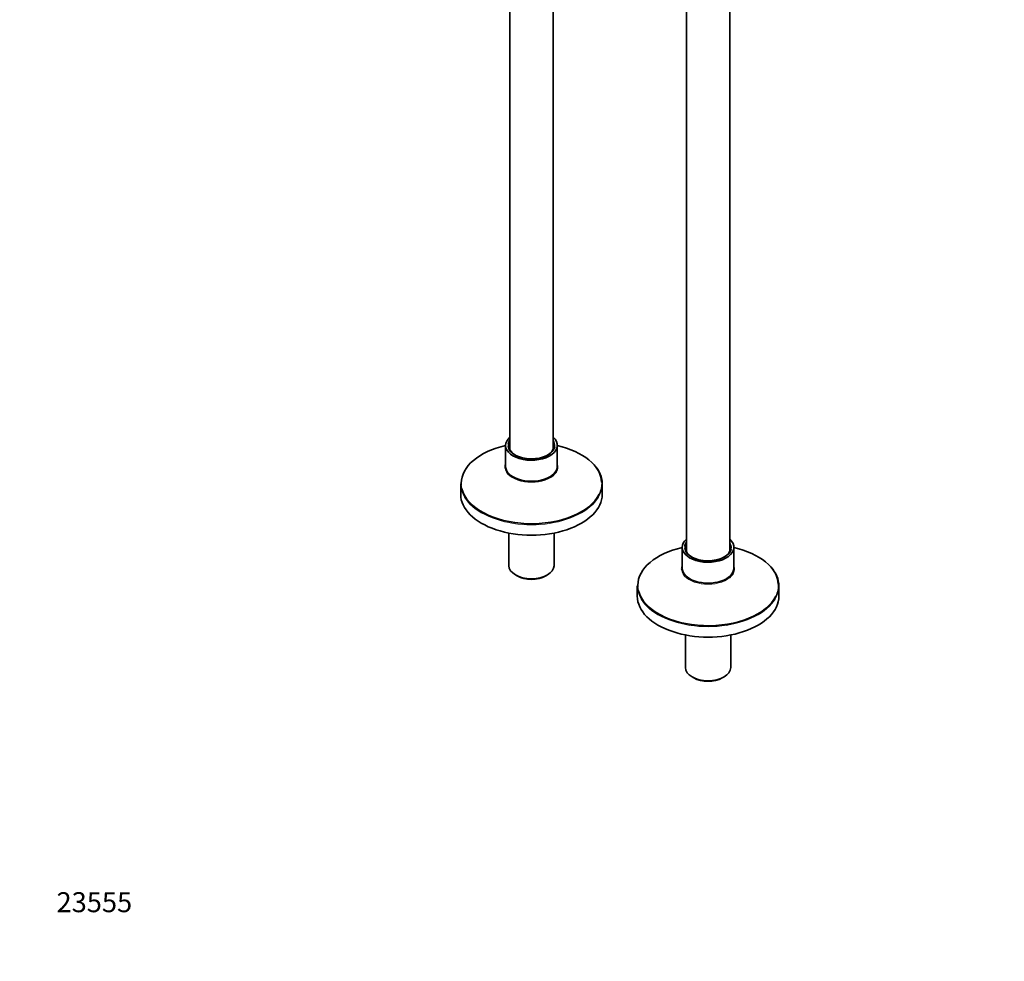
# Model space of a CAD drawing. Units: millimetres. Extents: x 0 to 1460, y 0 to 2763.
# Drawn here: x 0 to 591, y 0 to 566 of the extents above; entities that cross this region are included whole.
import ezdxf
from ezdxf import colors
from ezdxf.entities.mleader import LeaderData, LeaderLine
from ezdxf.math import Vec2, Vec3

# ---------------------------------------------------------------- set-up
doc = ezdxf.new("R2010")
doc.units = ezdxf.units.MM
doc.layers.add('DV6_Défaut', color=7, linetype='Continuous')
doc.layers.add('Défaut', color=7, linetype='Continuous')

# ---------------------------------------------------------------- blocks, each defined once
blk = doc.blocks.new('_DOT')
at = {"color": 0}
blk.add_line((0, 0), (-1, 0), dxfattribs=at)
at = {"color": 0, "const_width": 0.333}
blk.add_lwpolyline([(-0.1665, 0, 1), (0.1665, 0, 1)], format="xyb", close=True, dxfattribs=at)
blk = doc.blocks.new('SE5')
at = {"layer": 'DV6_Défaut', "color": 7, "linetype": 'Continuous', "lineweight": 35}
for p, q in [((320.34, 307.34), (320.34, 614.99)), ((294.34, 604.88), (294.34, 307.34)), ((400.41, 600.7), (400.41, 246.1)), ((426.41, 246.1), (426.41, 600.7)), ((291.84, 309.87), (291.84, 297.31)), ((322.84, 297.31), (322.84, 309.87)), ((264.84, 286.71), (264.84, 280.48)), ((349.84, 280.48), (349.84, 286.71)), ((293.74, 257.23), (293.74, 237.61)), ((320.94, 237.61), (320.94, 257.23)), ((397.91, 248.63), (397.91, 236.07)), ((428.91, 236.07), (428.91, 248.63)), ((297.73, 232.06), (298.79, 231.44)), ((315.9, 231.44), (316.96, 232.06)), ((370.91, 225.48), (370.91, 219.24)), ((455.91, 219.24), (455.91, 225.48)), ((399.81, 195.99), (399.81, 176.37)), ((427.01, 176.37), (427.01, 195.99)), ((403.79, 170.82), (404.85, 170.21)), ((421.97, 170.21), (423.03, 170.82))]:
    blk.add_line(p, q, dxfattribs=at)
for centre, major_axis, start_param, end_param in [((307.34, 309.87), (-15.5, 0), 5.707298, 6.283185), ((307.34, 309.87), (-15.5, 0), 0, 3.717479), ((307.34, 287.13), (-42.17, 0), 5.088741, 6.283185), ((307.34, 309.87), (-14.03, 0), 0.059623, 3.040022), ((307.34, 309.87), (-14.03, 0), 5.898169, 6.203479), ((307.34, 309.44), (-13.5, 0), 6.010173, 6.283185), ((307.34, 309.44), (-13.5, 0), 0, 3.414605), ((307.34, 287.13), (-42.17, 0), 3.169315, 4.336037), ((307.34, 296.86), (-15.86, 0), 6.07057, 6.283185), ((307.34, 296.86), (-15.86, 0), 0, 0.064477), ((307.34, 297.31), (-15.5, 0), 0, 3.141593), ((307.34, 286.71), (-42.5, 0), 3.141593, 3.622633), ((307.34, 287.13), (-42.17, 0), 0, 0.045999), ((307.34, 280.48), (-42.5, 0), 0, 3.141593), ((307.34, 287.13), (-42.17, 0), 0.142375, 2.870271), ((413.41, 225.89), (-42.17, 0), 5.088741, 6.283185), ((413.41, 248.63), (-15.5, 0), 5.707298, 6.283185), ((413.41, 248.63), (-15.5, 0), 0, 3.717479), ((413.41, 248.63), (-14.03, 0), 5.898169, 6.203479), ((413.41, 248.2), (-13.5, 0), 6.010173, 6.283185), ((413.41, 248.2), (-13.5, 0), 0, 3.414605), ((413.41, 225.89), (-42.17, 0), 3.169315, 4.336037), ((413.41, 248.63), (-14.03, 0), 0.059623, 3.040022), ((307.34, 237.61), (13.6, 0), 3.141593, 6.283185), ((413.41, 235.62), (-15.86, 0), 6.07057, 6.283185), ((413.41, 225.48), (-42.5, 0), 3.141593, 3.62263), ((307.34, 236.38), (-12.1, 0), 0.785398, 2.356194), ((413.41, 235.62), (-15.86, 0), 0, 0.064477), ((413.41, 236.07), (-15.5, 0), 0, 3.141593), ((413.41, 225.89), (-42.17, 0), 0, 0.045999), ((413.41, 219.24), (-42.5, 0), 0, 3.141593), ((413.41, 225.89), (-42.17, 0), 0.142375, 2.870271), ((413.41, 176.37), (13.6, 0), 3.141593, 6.283185), ((413.41, 175.15), (-12.1, 0), 0.785398, 2.356194)]:
    blk.add_ellipse(centre, major_axis=major_axis, ratio=0.57735, start_param=start_param, end_param=end_param, dxfattribs=at)
at = {"layer": 'DV6_Défaut', "color": 7, "linetype": 'Continuous', "lineweight": 18}
for centre, major_axis, start_param, end_param in [((307.34, 309.87), (-14.03, 0), 6.203479, 6.283185), ((307.34, 309.87), (-14.03, 0), 0, 0.059623), ((307.34, 309.87), (-14.03, 0), 3.040022, 3.526608), ((307.34, 296.86), (-15.86, 0), 0.064477, 3.354208), ((307.34, 286.71), (-42.5, 0), 0, 3.141593), ((307.34, 287.13), (-42.17, 0), 0.045999, 0.142375), ((307.34, 287.13), (-42.17, 0), 2.870271, 3.169315), ((413.41, 248.63), (-14.03, 0), 6.203479, 6.283185), ((413.41, 248.63), (-14.03, 0), 0, 0.059623), ((413.41, 248.63), (-14.03, 0), 3.040022, 3.526608), ((413.41, 235.62), (-15.86, 0), 0.064477, 3.354208), ((413.41, 225.48), (-42.5, 0), 0, 3.141593), ((413.41, 225.89), (-42.17, 0), 0.045999, 0.142375), ((413.41, 225.89), (-42.17, 0), 2.870271, 3.169315)]:
    blk.add_ellipse(centre, major_axis=major_axis, ratio=0.57735, start_param=start_param, end_param=end_param, dxfattribs=at)

msp = doc.modelspace()

# ---------------------------------------------------------------- block references
at = {"layer": 'Défaut'}
msp.add_blockref('SE5', (0, 0), dxfattribs=at)

# ---------------------------------------------------------------- leaders
at = {"layer": 'Défaut', "color": 7, "linetype": 'Continuous', "lineweight": 18}
ml = msp.add_multileader_mtext('Standard', dxfattribs=at)
ml.set_content('{\\pxsm0.9;\\fSolid Edge ISO|b1||i0||c0|p34;\\W1.;23/06/2017\\P}', color=256)
ml.set_leader_properties()
ml.set_arrow_properties(name='DOT')
ml.build(insert=Vec2(0, 0))
ml.multileader.update_dxf_attribs({"leader_type": 0, "dogleg_length": 0, "arrow_head_size": 12})
ctx = ml.context
ctx.base_point, ctx.char_height, ctx.arrow_head_size, ctx.landing_gap_size = Vec3(1372.71, 2756.16), 12, 12, 4.2
notes = []
notes.append((ctx, [(0, (0, 0, 0), (0, 0), (1, 0), 1, [])]))
ctx.mtext.insert = Vec3(1374.71, 2762.28)
ml = msp.add_multileader_mtext('Standard', dxfattribs=at)
ml.set_content('{\\pxsm0.9;\\fArial|b1||i0||c0|p34;\\W1.;13800\\P}', color=256)
ml.set_leader_properties()
ml.set_arrow_properties(name='DOT')
ml.build(insert=Vec2(0, 0))
ml.multileader.update_dxf_attribs({"leader_type": 0, "dogleg_length": 0, "arrow_head_size": 12})
ctx = ml.context
ctx.base_point, ctx.char_height, ctx.arrow_head_size, ctx.landing_gap_size = Vec3(49.09, 2723.05), 12, 12, 4.2
notes.append((ctx, [(0, (0, 0, 0), (0, 0), (1, 0), 1, [])]))
ctx.mtext.insert = Vec3(51.09, 2729.16)
ml = msp.add_multileader_mtext('Standard', dxfattribs=at)
ml.set_content('{\\pxsm0.9;\\fArial|b1||i0||c0|p34;\\W1.;23555\\P}', color=256)
ml.set_leader_properties()
ml.set_arrow_properties(name='DOT')
ml.build(insert=Vec2(0, 0))
ml.multileader.update_dxf_attribs({"leader_type": 0, "dogleg_length": 0, "arrow_head_size": 12})
ctx = ml.context
ctx.base_point, ctx.char_height, ctx.arrow_head_size, ctx.landing_gap_size = Vec3(20.12, 35.4), 12, 12, 4.2
notes.append((ctx, [(0, (0, 0, 0), (0, 0), (1, 0), 1, [])]))
ctx.mtext.insert = Vec3(22.12, 41.5)
for ctx, leaders in notes:
    for number, flags, end, landing, length, lines in leaders:
        leader = LeaderData()
        leader.index, (leader.has_last_leader_line, leader.has_dogleg_vector, leader.attachment_direction) = number, flags
        leader.last_leader_point, leader.dogleg_vector, leader.dogleg_length = Vec3(end), Vec3(landing), length
        for number, points, colour, breaks in lines:
            line = LeaderLine()
            line.index, line.vertices, line.color, line.breaks = number, Vec3.list(points), colors.encode_raw_color(colour), breaks
            leader.lines.append(line)
        ctx.leaders.append(leader)

doc.saveas('drawing.dxf')
